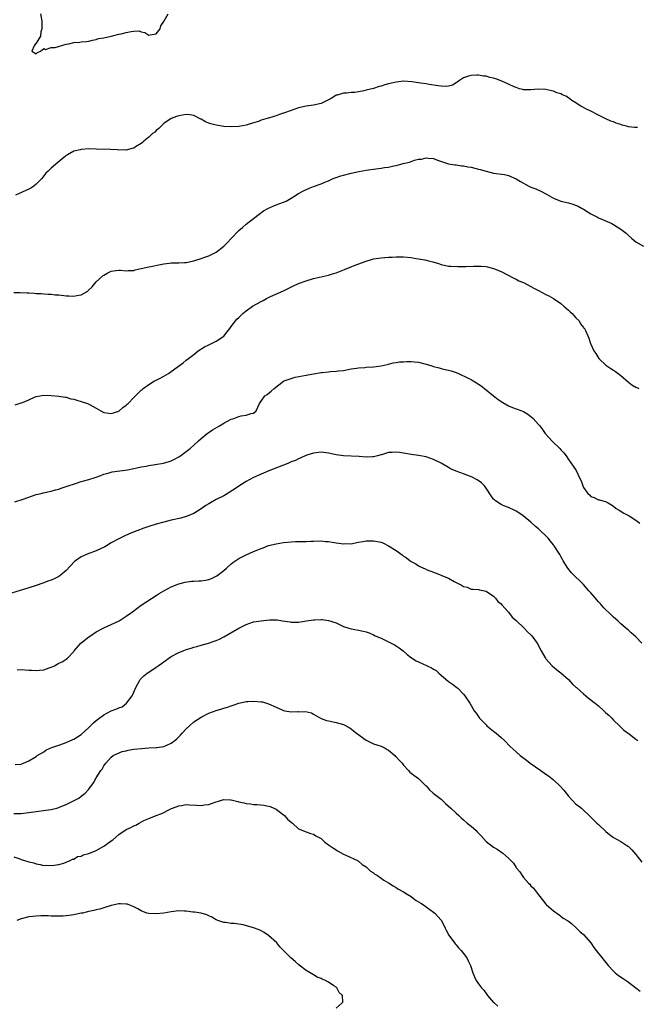
# Model space of a CAD drawing. Units: inches. Extents: x 2583000 to 2586000, y 1503000 to 1506000.
# Drawn here: x 2585485 to 2585649, y 1505225 to 1505487 of the extents above; entities that cross this region are included whole.
import ezdxf

# ---------------------------------------------------------------- set-up
doc = ezdxf.new("R2010")
doc.units = ezdxf.units.IN
doc.header["$MEASUREMENT"] = 0
doc.layers.add('LD25831503_10ft', color=3, linetype='Continuous')

msp = doc.modelspace()

# ---------------------------------------------------------------- linework, layer by layer
at = {"layer": 'LD25831503_10ft'}
for points, elevation in [([(2585490.12, 1505489), (2585490.46, 1505487), (2585490.5, 1505485.5), (2585490.47, 1505485), (2585490.17, 1505484.17), (2585490.12, 1505483), (2585489, 1505481.17), (2585488.93, 1505481.07), (2585488.82, 1505481), (2585488.45, 1505480.45), (2585487.77, 1505479), (2585489, 1505478.32), (2585489.31, 1505478.69), (2585490.12, 1505479), (2585491, 1505479.73), (2585491.42, 1505479.42), (2585493, 1505480.01), (2585494.01, 1505480.01), (2585497, 1505480.84), (2585497.69, 1505481), (2585499, 1505481.35), (2585500.6, 1505481.4), (2585501, 1505481.48), (2585502.42, 1505481.58), (2585503, 1505481.65), (2585504.03, 1505481.97), (2585505, 1505482.14), (2585505.61, 1505482.39), (2585507, 1505482.59), (2585509, 1505483), (2585511, 1505483.53), (2585511.63, 1505483.63), (2585513, 1505484.03), (2585514.28, 1505484.28), (2585515, 1505484.39), (2585516.41, 1505484.41), (2585517, 1505484.21), (2585517.99, 1505483.99), (2585519, 1505483.29), (2585519.37, 1505483.37), (2585521, 1505483.67), (2585522.02, 1505485), (2585522.24, 1505485.76), (2585523, 1505486.9), (2585523.03, 1505486.97), (2585523.14, 1505487.14), (2585524.21, 1505489)], 9170), ([(2585649.38, 1505458.62), (2585648.65, 1505458.65), (2585647, 1505458.85), (2585646.5, 1505459), (2585645.29, 1505459.29), (2585645, 1505459.42), (2585643.76, 1505459.76), (2585643, 1505460.13), (2585642.33, 1505460.33), (2585641, 1505460.96), (2585639, 1505461.92), (2585636.96, 1505463), (2585635.62, 1505463.62), (2585635, 1505463.97), (2585634.29, 1505464.29), (2585633.33, 1505465), (2585633, 1505465.22), (2585631.88, 1505465.88), (2585631, 1505466.6), (2585630.29, 1505467), (2585629.38, 1505467.38), (2585629, 1505467.62), (2585627.91, 1505467.91), (2585627, 1505468.34), (2585626.45, 1505468.45), (2585625, 1505468.82), (2585622.89, 1505468.9), (2585621, 1505468.67), (2585620.71, 1505468.71), (2585619, 1505468.69), (2585618.78, 1505468.78), (2585617.94, 1505469), (2585617, 1505469.3), (2585616.52, 1505469.48), (2585615, 1505470.24), (2585613.26, 1505471), (2585611.61, 1505471.61), (2585611, 1505471.8), (2585610.02, 1505472.02), (2585609, 1505472.31), (2585608.37, 1505472.37), (2585607, 1505472.59), (2585606.57, 1505472.57), (2585605, 1505472.56), (2585604.32, 1505472.32), (2585603, 1505471.91), (2585601.67, 1505471), (2585601.3, 1505470.7), (2585601, 1505470.53), (2585600.05, 1505469.96), (2585599, 1505469.7), (2585598.39, 1505469.61), (2585597, 1505469.69), (2585596.24, 1505469.76), (2585593.86, 1505470.14), (2585593, 1505470.26), (2585591.49, 1505470.51), (2585591, 1505470.55), (2585589.18, 1505470.82), (2585587, 1505470.97), (2585585, 1505470.78), (2585583, 1505470.28), (2585582, 1505470), (2585581, 1505469.65), (2585580.46, 1505469.54), (2585579, 1505469.04), (2585577, 1505468.58), (2585576.41, 1505468.41), (2585575, 1505468.19), (2585573.98, 1505467.98), (2585573, 1505467.95), (2585571.79, 1505467.79), (2585571, 1505467.83), (2585569.31, 1505467.31), (2585569, 1505467.24), (2585568.68, 1505467), (2585567.64, 1505466.36), (2585567, 1505466.01), (2585564.99, 1505465.01), (2585563, 1505464.63), (2585561, 1505464.32), (2585559, 1505463.85), (2585557, 1505463.19), (2585555, 1505462.47), (2585553.9, 1505462.1), (2585553, 1505461.77), (2585552.4, 1505461.6), (2585551, 1505461.15), (2585550.88, 1505461.12), (2585549, 1505460.56), (2585548.27, 1505460.27), (2585547, 1505459.86), (2585545, 1505459.25), (2585543.05, 1505458.95), (2585541.14, 1505458.86), (2585539, 1505458.93), (2585537, 1505459.22), (2585535.58, 1505459.58), (2585535, 1505459.84), (2585534.11, 1505460.11), (2585533, 1505460.86), (2585532.89, 1505460.89), (2585531, 1505461.87), (2585529.98, 1505462.02), (2585529, 1505462.1), (2585528.05, 1505461.95), (2585527, 1505461.74), (2585526.43, 1505461.57), (2585525, 1505461.07), (2585523, 1505459.71), (2585522.29, 1505459), (2585521.66, 1505458.34), (2585521, 1505457.86), (2585520.59, 1505457.41), (2585520.01, 1505457), (2585519, 1505456.07), (2585517.68, 1505455), (2585517.34, 1505454.66), (2585517, 1505454.4), (2585515.46, 1505453.46), (2585515, 1505453.15), (2585514.9, 1505453.1), (2585514.49, 1505453), (2585513, 1505452.57), (2585512.64, 1505452.64), (2585511, 1505452.59), (2585510.66, 1505452.66), (2585508.76, 1505452.76), (2585505, 1505452.88), (2585503, 1505452.92), (2585501, 1505452.8), (2585500.7, 1505452.7), (2585499, 1505452.29), (2585497.36, 1505451.36), (2585497, 1505451.18), (2585496.76, 1505451), (2585495.79, 1505450.21), (2585494.73, 1505449.27), (2585493, 1505447.83), (2585492.2, 1505447), (2585491.59, 1505446.41), (2585491, 1505445.7), (2585490.47, 1505445), (2585489, 1505443.49), (2585488.34, 1505443), (2585487.53, 1505442.47), (2585487, 1505442.16), (2585483.45, 1505440.55)], 9160), ([(2585483, 1505414.58), (2585484.58, 1505414.58), (2585486.54, 1505414.54), (2585487, 1505414.5), (2585488.45, 1505414.45), (2585489, 1505414.37), (2585490.32, 1505414.32), (2585491, 1505414.24), (2585492.18, 1505414.18), (2585493, 1505414.12), (2585494.02, 1505414.02), (2585495, 1505413.95), (2585497, 1505413.73), (2585497.72, 1505413.72), (2585499, 1505413.61), (2585499.82, 1505413.82), (2585501, 1505413.95), (2585502.72, 1505415), (2585502.88, 1505415.12), (2585503.88, 1505416.12), (2585505, 1505417.41), (2585506.85, 1505419.15), (2585507, 1505419.26), (2585508.12, 1505419.88), (2585509, 1505420.26), (2585509.63, 1505420.37), (2585511, 1505420.54), (2585511.47, 1505420.53), (2585513, 1505420.42), (2585513.52, 1505420.48), (2585515, 1505420.5), (2585515.36, 1505420.64), (2585517, 1505420.97), (2585519, 1505421.47), (2585519.56, 1505421.56), (2585522.1, 1505422.1), (2585523, 1505422.25), (2585524.46, 1505422.46), (2585525, 1505422.51), (2585526.53, 1505422.53), (2585527, 1505422.56), (2585528.59, 1505422.59), (2585529, 1505422.64), (2585531, 1505423.03), (2585533, 1505423.66), (2585533.96, 1505424.04), (2585535, 1505424.42), (2585536.24, 1505425), (2585537, 1505425.4), (2585539.07, 1505427), (2585540.05, 1505427.95), (2585541, 1505429.04), (2585543, 1505431.17), (2585544.03, 1505431.97), (2585545, 1505432.81), (2585547, 1505434.36), (2585548.47, 1505435.53), (2585549.6, 1505436.4), (2585551, 1505437.12), (2585553, 1505437.99), (2585555, 1505438.73), (2585555.65, 1505439), (2585557, 1505439.74), (2585557.75, 1505440.25), (2585558.99, 1505441), (2585560.27, 1505441.73), (2585561.66, 1505442.34), (2585563, 1505442.89), (2585565, 1505443.57), (2585566.02, 1505444.02), (2585567, 1505444.4), (2585568.2, 1505445), (2585568.76, 1505445.24), (2585570.25, 1505445.75), (2585571, 1505445.96), (2585573, 1505446.44), (2585575.1, 1505446.9), (2585577, 1505447.27), (2585579.62, 1505447.61), (2585581, 1505447.76), (2585581.95, 1505447.95), (2585583, 1505448.07), (2585584.42, 1505448.42), (2585585, 1505448.5), (2585586.88, 1505449), (2585588.6, 1505449.4), (2585589.9, 1505449.9), (2585591, 1505450.16), (2585591.8, 1505450.2), (2585593, 1505450.56), (2585593.57, 1505450.43), (2585595, 1505450.34), (2585596.08, 1505449.92), (2585598.96, 1505448.96), (2585600.67, 1505448.67), (2585601, 1505448.64), (2585602.43, 1505448.43), (2585603, 1505448.39), (2585604.14, 1505448.14), (2585605, 1505448.03), (2585607, 1505447.55), (2585607.47, 1505447.47), (2585609, 1505447), (2585611, 1505446.48), (2585613.94, 1505446.06), (2585615, 1505445.79), (2585617, 1505444.93), (2585618.2, 1505444.2), (2585620.42, 1505443), (2585621, 1505442.72), (2585622.27, 1505442.27), (2585623.65, 1505441.65), (2585625.13, 1505440.87), (2585627, 1505439.82), (2585629, 1505439.01), (2585631, 1505438.52), (2585632.19, 1505438.19), (2585633.62, 1505437.62), (2585634.68, 1505437), (2585635, 1505436.83), (2585637, 1505435.63), (2585638.71, 1505434.71), (2585639, 1505434.56), (2585640.08, 1505434.08), (2585642.61, 1505433), (2585643, 1505432.79), (2585645, 1505431.49), (2585645.7, 1505431), (2585646.4, 1505430.4), (2585647, 1505429.81), (2585647.93, 1505429), (2585649, 1505428.14), (2585650.98, 1505427)], 9150), ([(2585483.34, 1505384.66), (2585485, 1505385.15), (2585485.28, 1505385.28), (2585487, 1505385.99), (2585488.74, 1505386.74), (2585489, 1505386.84), (2585491, 1505387.21), (2585493, 1505387.14), (2585495, 1505386.96), (2585496.66, 1505386.66), (2585497, 1505386.64), (2585498.25, 1505386.25), (2585499, 1505386.12), (2585499.84, 1505385.84), (2585501, 1505385.52), (2585502.89, 1505384.89), (2585503, 1505384.84), (2585503.41, 1505384.59), (2585505, 1505383.77), (2585506.24, 1505383), (2585507, 1505382.61), (2585508.39, 1505382.39), (2585509, 1505382.32), (2585511, 1505382.97), (2585512.1, 1505383.9), (2585513, 1505384.57), (2585513.23, 1505384.77), (2585513.47, 1505385), (2585515, 1505386.62), (2585517, 1505388.56), (2585517.24, 1505388.76), (2585517.51, 1505389), (2585519, 1505390.01), (2585520.55, 1505391), (2585521, 1505391.23), (2585522.19, 1505391.8), (2585523, 1505392.29), (2585524.24, 1505393), (2585525, 1505393.52), (2585528.18, 1505395.82), (2585529, 1505396.53), (2585529.65, 1505397), (2585531, 1505398.08), (2585532.19, 1505399), (2585533.91, 1505400.09), (2585535, 1505400.63), (2585535.23, 1505400.76), (2585537, 1505401.61), (2585539, 1505402.99), (2585539.89, 1505404.11), (2585540.62, 1505405), (2585541, 1505405.52), (2585542.55, 1505407.45), (2585543, 1505407.93), (2585543.54, 1505408.46), (2585544.14, 1505409), (2585545, 1505409.74), (2585546.72, 1505411), (2585549, 1505412.23), (2585549.51, 1505412.49), (2585550.43, 1505413), (2585551.5, 1505413.5), (2585554.98, 1505415.02), (2585557.66, 1505416.34), (2585559, 1505417.03), (2585561, 1505417.76), (2585563, 1505418.32), (2585567, 1505419.25), (2585568.34, 1505419.66), (2585569, 1505419.85), (2585571.27, 1505420.73), (2585571.88, 1505421), (2585573, 1505421.46), (2585573.83, 1505421.83), (2585577, 1505423.01), (2585579, 1505423.56), (2585581, 1505423.89), (2585583, 1505424.04), (2585583.95, 1505424.05), (2585585, 1505424.1), (2585585.91, 1505424.09), (2585587, 1505424.09), (2585589, 1505423.92), (2585589.79, 1505423.79), (2585591, 1505423.63), (2585592.68, 1505423.32), (2585594.05, 1505423), (2585594.81, 1505422.81), (2585596.36, 1505422.36), (2585597, 1505422.12), (2585599, 1505421.66), (2585599.6, 1505421.6), (2585601.51, 1505421.51), (2585603, 1505421.58), (2585603.58, 1505421.58), (2585605.67, 1505421.67), (2585607.66, 1505421.66), (2585609, 1505421.5), (2585609.43, 1505421.43), (2585611, 1505421.03), (2585613, 1505420.2), (2585614.56, 1505419.44), (2585616.44, 1505418.44), (2585617, 1505418.19), (2585617.76, 1505417.76), (2585619, 1505417.25), (2585619.16, 1505417.16), (2585621, 1505416.24), (2585621.79, 1505415.79), (2585623, 1505415.12), (2585625, 1505414.05), (2585625.72, 1505413.72), (2585627.02, 1505413.02), (2585629, 1505411.64), (2585629.76, 1505411), (2585630.38, 1505410.38), (2585631, 1505409.9), (2585631.44, 1505409.44), (2585631.97, 1505409), (2585632.44, 1505408.44), (2585633, 1505407.88), (2585633.81, 1505407), (2585634.24, 1505406.24), (2585635, 1505405.3), (2585635.12, 1505405.12), (2585635.24, 1505405), (2585635.53, 1505404.47), (2585636.21, 1505403), (2585636.44, 1505402.44), (2585636.9, 1505401), (2585637, 1505400.83), (2585637.74, 1505399), (2585638.29, 1505398.29), (2585639.14, 1505397), (2585641, 1505395.17), (2585641.24, 1505395), (2585642.33, 1505394.33), (2585643, 1505393.86), (2585643.55, 1505393.55), (2585645, 1505392.42), (2585647, 1505390.64), (2585647.94, 1505389.94), (2585649, 1505389.32), (2585649.22, 1505389.22), (2585649.79, 1505389)], 9140), ([(2585483.28, 1505358.72), (2585485.49, 1505359.49), (2585489, 1505360.66), (2585490.27, 1505361), (2585490.86, 1505361.14), (2585493, 1505361.6), (2585494.09, 1505361.91), (2585495, 1505362.14), (2585495.63, 1505362.37), (2585497, 1505362.8), (2585499.72, 1505363.72), (2585501, 1505364.13), (2585501.68, 1505364.32), (2585503, 1505364.74), (2585504.73, 1505365.27), (2585506.21, 1505365.79), (2585507, 1505366.08), (2585508.48, 1505366.48), (2585509.28, 1505366.72), (2585513.31, 1505367.31), (2585515, 1505367.66), (2585515.81, 1505367.81), (2585517, 1505368.09), (2585518.3, 1505368.3), (2585519, 1505368.45), (2585520.68, 1505368.68), (2585522.92, 1505369.08), (2585524.48, 1505369.52), (2585525, 1505369.71), (2585525.89, 1505370.11), (2585527.18, 1505370.82), (2585529, 1505372.14), (2585530.04, 1505373), (2585531, 1505373.84), (2585532.29, 1505375), (2585533, 1505375.67), (2585534.63, 1505377), (2585534.82, 1505377.18), (2585536.01, 1505377.99), (2585537.89, 1505379), (2585539, 1505379.7), (2585539.84, 1505380.16), (2585541, 1505380.77), (2585541.75, 1505381), (2585543, 1505381.51), (2585543.68, 1505381.68), (2585545, 1505381.86), (2585546.29, 1505382.29), (2585547, 1505382.44), (2585547.69, 1505383), (2585548.58, 1505385), (2585549, 1505385.64), (2585550.02, 1505387), (2585550.6, 1505387.4), (2585551.71, 1505388.29), (2585552.47, 1505389), (2585555, 1505390.9), (2585555.17, 1505391), (2585557, 1505391.67), (2585558.04, 1505391.97), (2585561, 1505392.54), (2585561.41, 1505392.59), (2585563, 1505392.93), (2585565, 1505393.24), (2585565.28, 1505393.28), (2585567, 1505393.43), (2585567.5, 1505393.5), (2585569, 1505393.57), (2585569.67, 1505393.67), (2585571, 1505393.82), (2585573, 1505394.2), (2585574.4, 1505394.4), (2585575, 1505394.51), (2585576.62, 1505394.62), (2585577, 1505394.66), (2585579, 1505394.76), (2585581, 1505394.99), (2585582.63, 1505395.37), (2585583, 1505395.51), (2585584.21, 1505395.79), (2585585, 1505395.9), (2585585.94, 1505396.06), (2585587, 1505396.08), (2585587.83, 1505396.17), (2585589, 1505396.17), (2585589.88, 1505396.12), (2585591, 1505396), (2585593, 1505395.47), (2585594.58, 1505395), (2585595, 1505394.86), (2585596.49, 1505394.49), (2585597, 1505394.34), (2585598.08, 1505394.08), (2585599, 1505393.89), (2585599.66, 1505393.66), (2585601, 1505393.27), (2585601.63, 1505393), (2585604.24, 1505391.76), (2585605, 1505391.36), (2585605.61, 1505391), (2585606.46, 1505390.46), (2585607, 1505390.15), (2585607.68, 1505389.68), (2585608.57, 1505389), (2585611, 1505387), (2585612.17, 1505386.17), (2585613, 1505385.48), (2585615, 1505384.32), (2585616.08, 1505383.92), (2585617, 1505383.56), (2585618.52, 1505383), (2585619, 1505382.81), (2585620.12, 1505382.12), (2585621, 1505381.53), (2585621.56, 1505381), (2585623, 1505379.42), (2585623.33, 1505379), (2585624.03, 1505378.03), (2585624.82, 1505377), (2585625.82, 1505375.82), (2585626.56, 1505375), (2585628.66, 1505373), (2585629, 1505372.61), (2585629.78, 1505371.78), (2585630.38, 1505371), (2585631, 1505370.07), (2585632.29, 1505368.29), (2585633.07, 1505367.07), (2585634.02, 1505365), (2585634.35, 1505364.35), (2585634.79, 1505363), (2585635, 1505362.6), (2585636.15, 1505361), (2585636.59, 1505360.59), (2585637, 1505360.16), (2585637.87, 1505359.87), (2585639, 1505359.31), (2585639.27, 1505359.27), (2585640.18, 1505359), (2585640.86, 1505358.86), (2585641.57, 1505358.43), (2585643, 1505357.62), (2585643.76, 1505357), (2585644.5, 1505356.5), (2585645.74, 1505355.74), (2585647.21, 1505355), (2585649, 1505353.88), (2585650.03, 1505353)], 9130), ([(2585650.56, 1505321), (2585649, 1505322.69), (2585647.77, 1505323.77), (2585647, 1505324.48), (2585646.71, 1505324.71), (2585645, 1505326.2), (2585644.15, 1505327), (2585643, 1505327.96), (2585641.96, 1505329), (2585641, 1505329.89), (2585640.45, 1505330.45), (2585639.51, 1505331.5), (2585639, 1505332.09), (2585638.55, 1505332.55), (2585638.17, 1505333), (2585637, 1505334.43), (2585636.45, 1505335), (2585635, 1505336.7), (2585631.82, 1505339.82), (2585630.86, 1505341), (2585629.61, 1505343), (2585629.39, 1505343.39), (2585629, 1505344.17), (2585628.69, 1505344.69), (2585627.21, 1505347), (2585627.11, 1505347.11), (2585627, 1505347.29), (2585626.22, 1505348.22), (2585625.62, 1505349), (2585625, 1505349.63), (2585623.58, 1505351), (2585623.26, 1505351.26), (2585623, 1505351.5), (2585622.18, 1505352.18), (2585621, 1505353.27), (2585618.93, 1505355), (2585617.78, 1505355.78), (2585617, 1505356.24), (2585616.51, 1505356.51), (2585615, 1505357.19), (2585613.71, 1505357.71), (2585613, 1505358.03), (2585611.5, 1505359), (2585611.23, 1505359.23), (2585611, 1505359.47), (2585610.36, 1505360.36), (2585609, 1505362.39), (2585608.55, 1505363), (2585607.82, 1505363.82), (2585606.64, 1505364.64), (2585605.33, 1505365.33), (2585603, 1505366.2), (2585601, 1505366.92), (2585599.56, 1505367.56), (2585599, 1505367.91), (2585597.04, 1505369.04), (2585595, 1505370.06), (2585593, 1505370.75), (2585591, 1505371.13), (2585589, 1505371.38), (2585587, 1505371.74), (2585585.88, 1505371.88), (2585585, 1505372.03), (2585583.92, 1505371.92), (2585583, 1505371.9), (2585581.38, 1505371.38), (2585581, 1505371.29), (2585580.08, 1505371), (2585579, 1505370.75), (2585578.72, 1505370.72), (2585577, 1505370.66), (2585575.19, 1505370.81), (2585571, 1505370.99), (2585569, 1505371.3), (2585567, 1505371.75), (2585565, 1505371.99), (2585563, 1505371.76), (2585561.2, 1505371.2), (2585561, 1505371.13), (2585560.71, 1505371), (2585559.56, 1505370.44), (2585559, 1505370.25), (2585558.2, 1505369.8), (2585557, 1505369.37), (2585556.16, 1505369), (2585551.07, 1505367), (2585549.62, 1505366.38), (2585549, 1505366.09), (2585547, 1505365.21), (2585545, 1505364.19), (2585543, 1505362.94), (2585541.9, 1505362.1), (2585541, 1505361.56), (2585540.66, 1505361.34), (2585539, 1505360.38), (2585537, 1505359.33), (2585535.5, 1505358.5), (2585535, 1505358.18), (2585534.25, 1505357.75), (2585533, 1505356.9), (2585531, 1505355.62), (2585529, 1505354.78), (2585527.61, 1505354.39), (2585525, 1505353.82), (2585523, 1505353.35), (2585521, 1505352.79), (2585519, 1505352.14), (2585517.69, 1505351.69), (2585515.79, 1505351), (2585513.82, 1505350.18), (2585512.43, 1505349.57), (2585511, 1505348.88), (2585509, 1505347.77), (2585507.7, 1505347), (2585507.25, 1505346.75), (2585505.92, 1505346.08), (2585504.52, 1505345.48), (2585503, 1505344.91), (2585501, 1505344.05), (2585499.42, 1505343), (2585499.18, 1505342.82), (2585497, 1505340.44), (2585495.3, 1505339), (2585495, 1505338.79), (2585493.79, 1505338.21), (2585493, 1505337.86), (2585492.38, 1505337.62), (2585490.75, 1505337), (2585489, 1505336.4), (2585487, 1505335.77), (2585482.36, 1505334.36)], 9120), ([(2585483.93, 1505313.93), (2585485, 1505313.98), (2585487, 1505313.82), (2585487.8, 1505313.8), (2585489, 1505313.7), (2585489.83, 1505313.83), (2585491, 1505313.87), (2585492.42, 1505314.42), (2585493, 1505314.58), (2585493.87, 1505315), (2585494.61, 1505315.39), (2585495, 1505315.64), (2585495.93, 1505316.07), (2585497, 1505316.72), (2585497.34, 1505317), (2585499, 1505318.81), (2585499.1, 1505319), (2585500.9, 1505321), (2585503, 1505322.67), (2585503.45, 1505323), (2585505, 1505324.07), (2585507, 1505325.09), (2585509, 1505325.99), (2585511.14, 1505327), (2585513, 1505328.18), (2585514.17, 1505329), (2585514.63, 1505329.37), (2585517, 1505331.13), (2585521, 1505333.7), (2585521.77, 1505334.23), (2585523.04, 1505335), (2585525, 1505336.04), (2585527, 1505336.84), (2585528.69, 1505337.31), (2585530.45, 1505337.55), (2585531, 1505337.56), (2585532.34, 1505337.66), (2585533, 1505337.67), (2585534.13, 1505337.87), (2585535, 1505338.04), (2585535.71, 1505338.29), (2585537, 1505338.9), (2585537.16, 1505339), (2585539, 1505340.41), (2585539.72, 1505341), (2585541, 1505342.19), (2585541.46, 1505342.54), (2585543, 1505343.65), (2585545, 1505344.61), (2585547, 1505345.45), (2585548.11, 1505345.89), (2585549, 1505346.3), (2585549.54, 1505346.46), (2585551, 1505347.04), (2585553, 1505347.53), (2585555, 1505347.86), (2585557, 1505348.08), (2585558.13, 1505348.13), (2585560.17, 1505348.17), (2585561, 1505348.13), (2585562.22, 1505348.22), (2585563, 1505348.22), (2585565, 1505348.29), (2585566.16, 1505348.16), (2585567, 1505348.12), (2585567.93, 1505347.93), (2585569, 1505347.79), (2585569.72, 1505347.72), (2585571, 1505347.54), (2585571.59, 1505347.59), (2585573, 1505347.56), (2585573.72, 1505347.72), (2585575, 1505347.94), (2585576.12, 1505348.12), (2585577, 1505348.32), (2585578.29, 1505348.29), (2585579, 1505348.33), (2585581, 1505347.93), (2585581.68, 1505347.68), (2585583.02, 1505347.02), (2585585, 1505345.74), (2585586.59, 1505344.59), (2585587, 1505344.27), (2585587.78, 1505343.78), (2585588.77, 1505343), (2585589, 1505342.83), (2585590.23, 1505342.23), (2585591, 1505341.67), (2585592.33, 1505341), (2585592.82, 1505340.82), (2585593, 1505340.72), (2585594.27, 1505340.27), (2585595, 1505339.95), (2585597, 1505339.18), (2585597.4, 1505339), (2585599, 1505338.37), (2585600.54, 1505337.46), (2585601.41, 1505337), (2585602.49, 1505336.49), (2585603, 1505336.1), (2585603.94, 1505335.94), (2585605, 1505335.46), (2585605.46, 1505335.46), (2585607, 1505335.33), (2585607.25, 1505335.25), (2585609, 1505334.91), (2585611, 1505333.53), (2585611.54, 1505333), (2585612.18, 1505332.18), (2585613, 1505331.51), (2585613.22, 1505331.22), (2585615, 1505329.33), (2585615.98, 1505327.98), (2585617, 1505327.05), (2585619.15, 1505325), (2585620.08, 1505324.08), (2585621, 1505323.21), (2585621.19, 1505323), (2585622.63, 1505321), (2585623.7, 1505319), (2585624.71, 1505317.29), (2585624.86, 1505317), (2585625, 1505316.83), (2585626.68, 1505315), (2585627.9, 1505313.9), (2585629, 1505313.09), (2585631, 1505311.3), (2585632.07, 1505310.07), (2585633, 1505309.32), (2585633.15, 1505309.15), (2585635, 1505307.51), (2585635.6, 1505307), (2585636.33, 1505306.33), (2585637, 1505305.87), (2585637.47, 1505305.47), (2585638.1, 1505305), (2585639, 1505304.26), (2585640.46, 1505303), (2585641, 1505302.45), (2585641.77, 1505301.77), (2585642.57, 1505301), (2585643, 1505300.51), (2585644.59, 1505299), (2585644.78, 1505298.78), (2585645.8, 1505297.8), (2585647.24, 1505296.76), (2585649, 1505295.44), (2585649.5, 1505295)], 9110), ([(2585483.39, 1505288.61), (2585485, 1505288.72), (2585485.17, 1505288.83), (2585485.62, 1505289), (2585487, 1505289.61), (2585488.5, 1505290.5), (2585489, 1505290.81), (2585489.25, 1505291), (2585491, 1505291.99), (2585491.58, 1505292.42), (2585492.74, 1505293), (2585493.13, 1505293.13), (2585495, 1505293.84), (2585496.25, 1505294.25), (2585497, 1505294.54), (2585498.71, 1505295.29), (2585499, 1505295.39), (2585501, 1505296.66), (2585503, 1505298.49), (2585503.5, 1505299), (2585504.22, 1505299.78), (2585505, 1505300.36), (2585505.35, 1505300.65), (2585507, 1505301.91), (2585509, 1505302.94), (2585510.53, 1505303.47), (2585511, 1505303.74), (2585511.94, 1505304.06), (2585513.03, 1505304.97), (2585514.58, 1505307), (2585514.72, 1505307.28), (2585515, 1505307.97), (2585515.51, 1505309), (2585516.13, 1505310.13), (2585516.56, 1505311), (2585516.72, 1505311.28), (2585517.69, 1505312.31), (2585518.56, 1505313), (2585519, 1505313.32), (2585521, 1505314.62), (2585521.55, 1505315), (2585522.43, 1505315.57), (2585524.33, 1505317), (2585525, 1505317.44), (2585527, 1505318.54), (2585528.16, 1505319), (2585529, 1505319.3), (2585530.33, 1505319.67), (2585531, 1505319.91), (2585531.87, 1505320.13), (2585533, 1505320.5), (2585534.96, 1505321.04), (2585536.47, 1505321.53), (2585537, 1505321.73), (2585537.87, 1505322.13), (2585539, 1505322.68), (2585543, 1505325.01), (2585544.33, 1505325.67), (2585545, 1505326.03), (2585547, 1505326.67), (2585549.02, 1505327.02), (2585551.25, 1505327.25), (2585553.24, 1505327.24), (2585554.72, 1505327), (2585556.71, 1505326.71), (2585557, 1505326.63), (2585559, 1505326.62), (2585561.06, 1505326.94), (2585563, 1505327.26), (2585563.28, 1505327.28), (2585565, 1505327.32), (2585565.3, 1505327.3), (2585567, 1505327.08), (2585569, 1505326.41), (2585571, 1505325.48), (2585572.42, 1505325), (2585573, 1505324.82), (2585575, 1505324.5), (2585576.26, 1505324.26), (2585577, 1505324.07), (2585577.79, 1505323.79), (2585579, 1505323.24), (2585579.45, 1505323), (2585581, 1505322.34), (2585583, 1505321.4), (2585584.57, 1505320.57), (2585585, 1505320.31), (2585585.79, 1505319.79), (2585586.85, 1505319), (2585587.97, 1505317.97), (2585589.13, 1505317.13), (2585590.32, 1505316.32), (2585591, 1505316.03), (2585594.44, 1505314.44), (2585595, 1505314.08), (2585595.68, 1505313.68), (2585596.41, 1505313), (2585597, 1505312.48), (2585599, 1505310.76), (2585600.06, 1505310.06), (2585601.21, 1505309.21), (2585601.45, 1505309), (2585603, 1505307.42), (2585603.33, 1505307), (2585604.7, 1505305), (2585605.88, 1505303), (2585606.36, 1505302.36), (2585607.29, 1505301), (2585609, 1505299.24), (2585609.25, 1505299), (2585611, 1505297.55), (2585611.71, 1505297), (2585613, 1505295.87), (2585613.95, 1505295), (2585615.46, 1505293.46), (2585617, 1505292.01), (2585618.13, 1505291), (2585619.79, 1505289.79), (2585620.81, 1505289), (2585623.62, 1505287), (2585625, 1505286.04), (2585625.63, 1505285.63), (2585627, 1505284.56), (2585628.82, 1505282.82), (2585629.76, 1505281.76), (2585631, 1505280.17), (2585633, 1505278.09), (2585633.64, 1505277.64), (2585634.44, 1505277), (2585637, 1505274.55), (2585637.76, 1505273.76), (2585638.59, 1505273), (2585639, 1505272.65), (2585641, 1505270.75), (2585641.95, 1505269.95), (2585643, 1505269.13), (2585645, 1505268.09), (2585646.88, 1505266.88), (2585647, 1505266.79), (2585647.87, 1505265.87), (2585649, 1505264.58), (2585650.55, 1505262.55)], 9100), ([(2585483, 1505275.56), (2585485, 1505275.58), (2585487, 1505275.84), (2585489, 1505276.11), (2585491.58, 1505276.42), (2585493, 1505276.67), (2585493.3, 1505276.7), (2585494.46, 1505277), (2585495, 1505277.16), (2585495.33, 1505277.33), (2585497, 1505277.95), (2585498.94, 1505278.94), (2585500.36, 1505279.64), (2585501, 1505280.21), (2585502.04, 1505281), (2585503, 1505282.06), (2585504.27, 1505283.73), (2585505, 1505285.12), (2585506.21, 1505287), (2585506.57, 1505287.43), (2585507, 1505288.24), (2585507.55, 1505289), (2585509, 1505290.59), (2585509.55, 1505291), (2585510.49, 1505291.51), (2585511.92, 1505292.08), (2585513, 1505292.32), (2585513.53, 1505292.47), (2585515, 1505292.69), (2585517.07, 1505292.93), (2585519.05, 1505293.05), (2585521, 1505293.13), (2585521.16, 1505293.16), (2585523, 1505293.43), (2585523.82, 1505293.82), (2585525, 1505294.3), (2585525.98, 1505295), (2585526.49, 1505295.51), (2585527, 1505296.05), (2585527.49, 1505296.51), (2585527.95, 1505297), (2585529, 1505298.2), (2585529.92, 1505299), (2585531, 1505299.98), (2585533, 1505301.3), (2585535, 1505302.32), (2585537, 1505303.06), (2585538.51, 1505303.49), (2585539, 1505303.66), (2585540.06, 1505303.94), (2585541, 1505304.33), (2585541.53, 1505304.47), (2585543, 1505305.04), (2585545, 1505305.47), (2585545.48, 1505305.48), (2585547, 1505305.58), (2585549, 1505305.39), (2585549.32, 1505305.32), (2585551, 1505304.85), (2585553, 1505303.97), (2585555, 1505303.07), (2585555.33, 1505303), (2585557, 1505302.69), (2585558.75, 1505302.75), (2585559, 1505302.73), (2585560.8, 1505302.8), (2585562.42, 1505302.42), (2585563, 1505302.11), (2585564.81, 1505301), (2585565, 1505300.9), (2585566.42, 1505300.42), (2585567, 1505300.25), (2585569, 1505299.87), (2585571, 1505299.29), (2585572.48, 1505298.48), (2585573, 1505298.17), (2585573.66, 1505297.66), (2585574.48, 1505297), (2585577, 1505295.13), (2585578.4, 1505294.4), (2585579, 1505294.13), (2585579.86, 1505293.86), (2585581, 1505293.53), (2585581.37, 1505293.37), (2585582.06, 1505293), (2585582.64, 1505292.64), (2585583, 1505292.45), (2585584.65, 1505291), (2585584.81, 1505290.81), (2585585, 1505290.65), (2585585.79, 1505289.79), (2585586.61, 1505289), (2585587, 1505288.45), (2585588.33, 1505287), (2585588.63, 1505286.63), (2585589, 1505286.28), (2585589.77, 1505285.77), (2585591, 1505284.92), (2585592.88, 1505283), (2585593, 1505282.9), (2585593.89, 1505281.89), (2585594.92, 1505281), (2585597, 1505279.36), (2585597.42, 1505279), (2585598.2, 1505278.2), (2585599.64, 1505277), (2585601, 1505275.67), (2585601.71, 1505275), (2585602.39, 1505274.39), (2585603, 1505273.91), (2585604.01, 1505273), (2585605, 1505272.22), (2585606.34, 1505271), (2585606.67, 1505270.67), (2585607, 1505270.27), (2585607.65, 1505269.65), (2585609, 1505268.13), (2585611, 1505266.59), (2585612, 1505266), (2585613.48, 1505265), (2585615, 1505263.65), (2585615.66, 1505263), (2585616.31, 1505262.31), (2585617, 1505261.12), (2585617.09, 1505261), (2585617.99, 1505259.99), (2585618.62, 1505259), (2585619, 1505258.52), (2585620.36, 1505257), (2585620.7, 1505256.7), (2585621, 1505256.28), (2585621.63, 1505255.63), (2585623, 1505253.87), (2585623.73, 1505253), (2585625, 1505251.35), (2585625.17, 1505251.17), (2585627, 1505249.56), (2585628.49, 1505248.49), (2585629, 1505248.19), (2585629.59, 1505247.59), (2585630.76, 1505247), (2585631, 1505246.85), (2585631.78, 1505246.22), (2585633, 1505245.18), (2585634.05, 1505244.05), (2585635, 1505243.25), (2585636.96, 1505241), (2585637.79, 1505239.79), (2585638.42, 1505239), (2585639, 1505238.21), (2585639.99, 1505237), (2585640.41, 1505236.41), (2585641, 1505235.76), (2585641.63, 1505235), (2585643, 1505233.46), (2585643.49, 1505233), (2585644.33, 1505232.33), (2585645.56, 1505231.56), (2585646.36, 1505231), (2585647, 1505230.59), (2585649, 1505229.06), (2585650.16, 1505228.16)], 9090), ([(2585483, 1505263.96), (2585484.58, 1505263.42), (2585485, 1505263.31), (2585485.85, 1505263), (2585486.75, 1505262.75), (2585487, 1505262.65), (2585488.35, 1505262.35), (2585489, 1505262.1), (2585489.99, 1505261.99), (2585491, 1505261.71), (2585491.73, 1505261.73), (2585493, 1505261.68), (2585493.78, 1505261.78), (2585495, 1505261.99), (2585496.31, 1505262.31), (2585497, 1505262.54), (2585498.03, 1505263), (2585498.65, 1505263.35), (2585499, 1505263.39), (2585499.96, 1505264.04), (2585501, 1505264.2), (2585501.49, 1505264.51), (2585503, 1505264.89), (2585505, 1505265.72), (2585507, 1505266.81), (2585507.29, 1505267), (2585509, 1505268.31), (2585509.43, 1505268.57), (2585511, 1505269.97), (2585513, 1505271.28), (2585514.21, 1505271.79), (2585515, 1505272.28), (2585515.56, 1505272.44), (2585516.46, 1505273), (2585517.66, 1505273.66), (2585519, 1505274.25), (2585521, 1505275.06), (2585522.46, 1505275.54), (2585524.72, 1505276.72), (2585525.1, 1505276.9), (2585525.33, 1505277), (2585527, 1505277.64), (2585527.71, 1505277.71), (2585529, 1505277.92), (2585529.87, 1505277.87), (2585531.79, 1505277.79), (2585533, 1505277.69), (2585533.84, 1505277.84), (2585535, 1505277.95), (2585536.5, 1505278.5), (2585538.16, 1505279), (2585539, 1505279.27), (2585540.78, 1505279.22), (2585541, 1505279.22), (2585542.78, 1505278.78), (2585543, 1505278.71), (2585544.41, 1505278.41), (2585545, 1505278.25), (2585546.13, 1505278.13), (2585547, 1505278), (2585547.94, 1505277.94), (2585549.75, 1505277.75), (2585551, 1505277.53), (2585551.41, 1505277.41), (2585552.38, 1505277), (2585553, 1505276.71), (2585555, 1505275.17), (2585555.2, 1505275), (2585556.06, 1505274.06), (2585557.14, 1505273.14), (2585557.37, 1505273), (2585559, 1505271.45), (2585560.12, 1505271), (2585560.72, 1505270.72), (2585561, 1505270.63), (2585562.18, 1505270.18), (2585563, 1505270.03), (2585563.57, 1505269.57), (2585565, 1505268.87), (2585565.95, 1505267.95), (2585567, 1505267.24), (2585568.27, 1505266.27), (2585569, 1505265.83), (2585569.52, 1505265.52), (2585571, 1505264.73), (2585571.55, 1505264.45), (2585574.67, 1505263), (2585574.88, 1505262.88), (2585575, 1505262.8), (2585575.96, 1505261.96), (2585577, 1505261.34), (2585577.16, 1505261.16), (2585577.41, 1505261), (2585578.16, 1505260.16), (2585579, 1505259.73), (2585579.36, 1505259.36), (2585580.02, 1505259), (2585581, 1505258.34), (2585581.76, 1505257.76), (2585583, 1505257.08), (2585584.24, 1505256.24), (2585585, 1505255.83), (2585585.49, 1505255.49), (2585587, 1505254.63), (2585587.94, 1505254.06), (2585589, 1505253.38), (2585589.55, 1505253), (2585590.36, 1505252.36), (2585591, 1505252.01), (2585591.6, 1505251.6), (2585592.59, 1505251), (2585593, 1505250.69), (2585595, 1505249.25), (2585595.32, 1505249), (2585597, 1505247.1), (2585597.08, 1505247), (2585598.13, 1505245), (2585598.4, 1505244.4), (2585599.08, 1505243.08), (2585600.55, 1505241), (2585600.74, 1505240.74), (2585601, 1505240.48), (2585601.68, 1505239.68), (2585602.33, 1505239), (2585603, 1505238.17), (2585603.86, 1505237), (2585604.25, 1505236.25), (2585604.83, 1505235), (2585605.48, 1505233), (2585605.97, 1505231.97), (2585606.37, 1505231), (2585607, 1505230.06), (2585607.82, 1505229), (2585608.4, 1505228.4), (2585609, 1505227.53), (2585609.42, 1505227), (2585611, 1505225.15), (2585611.15, 1505225), (2585612.16, 1505224.16)], 9080), ([(2585569, 1505223.58), (2585570.63, 1505225), (2585570.76, 1505225.24), (2585570.69, 1505227), (2585569.78, 1505227.78), (2585569.2, 1505229), (2585569, 1505229.17), (2585568.42, 1505229.58), (2585567, 1505230.53), (2585566.15, 1505231), (2585565.32, 1505231.32), (2585565, 1505231.52), (2585563.91, 1505231.91), (2585563, 1505232.5), (2585562.05, 1505233), (2585561, 1505233.66), (2585559.1, 1505235.1), (2585558.08, 1505236.08), (2585556.94, 1505237), (2585554.99, 1505239), (2585553.99, 1505239.99), (2585553.15, 1505241), (2585550.95, 1505243), (2585549.81, 1505243.81), (2585549, 1505244.28), (2585548.51, 1505244.51), (2585547, 1505245.09), (2585544.19, 1505245.81), (2585541.81, 1505246.19), (2585541, 1505246.24), (2585539.53, 1505246.47), (2585539, 1505246.51), (2585537.44, 1505247), (2585537, 1505247.17), (2585535.85, 1505247.85), (2585535, 1505248.23), (2585534.48, 1505248.48), (2585532.95, 1505248.95), (2585531.23, 1505249.23), (2585530.73, 1505249.27), (2585529, 1505249.47), (2585528.54, 1505249.46), (2585527, 1505249.55), (2585525, 1505249.36), (2585523, 1505248.96), (2585521, 1505248.77), (2585519, 1505248.89), (2585518.53, 1505249), (2585517, 1505249.56), (2585516.09, 1505250.09), (2585515, 1505250.61), (2585513.34, 1505251.34), (2585513, 1505251.4), (2585511.48, 1505251.48), (2585511, 1505251.43), (2585508.97, 1505250.97), (2585507, 1505250.36), (2585505.99, 1505250.01), (2585505, 1505249.87), (2585504.36, 1505249.64), (2585503, 1505249.4), (2585502.7, 1505249.3), (2585501.3, 1505249), (2585501, 1505248.92), (2585499, 1505248.48), (2585498.39, 1505248.39), (2585497, 1505248.24), (2585496.2, 1505248.2), (2585495, 1505248.18), (2585493, 1505248.19), (2585492.21, 1505248.22), (2585490.21, 1505248.21), (2585489, 1505248.16), (2585488.07, 1505248.07), (2585487, 1505247.94), (2585485, 1505247.43), (2585483.85, 1505247)], 9070)]:
    msp.add_lwpolyline(points, dxfattribs=dict(at, elevation=elevation))

doc.saveas('drawing.dxf')
